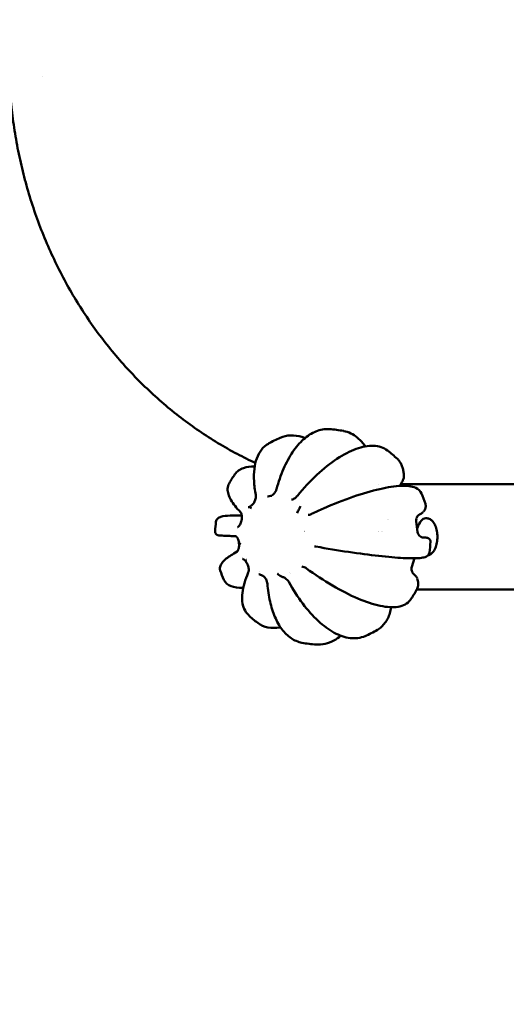
# Model space of a CAD drawing. Units: millimetres. Extents: x -262 to 5579, y 6 to 5044.
# Drawn here: x 439 to 563, y 889 to 1140 of the extents above; entities that cross this region are included whole.
import ezdxf

# ---------------------------------------------------------------- set-up
doc = ezdxf.new("R2010")
doc.units = ezdxf.units.MM
doc.layers.add('MD_Visible', color=7, linetype='Continuous', lineweight=50)
doc.styles.get("Standard").update_dxf_attribs({"font": 'Square-721-BT.ttf'})
doc.dimstyles.new('OLCU', dxfattribs={"dimtxt": 300, "dimasz": 150, "dimexe": 0.18, "dimexo": 0.0625, "dimgap": 50, "dimtad": 1, "dimdec": 0, "dimlfac": 0.1, "dimrnd": 5, "dimzin": 0, "dimdsep": 46, "dimtxsty": 'Standard', "dimcen": 0.09, "dimse1": 1, "dimse2": 1, "dimadec": 0, "dimazin": 0, "dimtfac": 1, "dimtdec": 0, "dimtofl": 0, "dimtmove": 0, "dimatfit": 3, "dimfxl": 1, "dimtolj": 1, "dimtzin": 0, "dimarcsym": 0})

# ---------------------------------------------------------------- blocks, each defined once
blk = doc.blocks.new('CustomObjectsInViewport4_0')
at = {"layer": 'MD_Visible', "extrusion": (0, 1, 0)}
for p, q in [((1389.19, 1942.81), (1389.19, 1942.81)), ((1475.03, 1839.01), (1475.03, 1839.01)), ((1480.32, 1839.01), (1480.32, 1839.01)), ((1480.62, 1839.01), (1480.62, 1839.01)), ((1480.71, 1839.01), (1529.6, 1839.01)), ((1484.55, 1829.56), (1484.92, 1826.73)), ((1487.1, 1830.31), (1487.01, 1830.31)), ((1484.15, 1820.09), (1483.42, 1817.92)), ((1484.71, 1812.11), (1529.6, 1812.11))]:
    blk.add_line(p, q, dxfattribs=at)
at = {"layer": 'MD_Visible', "extrusion": (1.22465e-16, 0, -1)}
for start, end in [(93.5, 101.1901), (59.7058, 66.7802), (126.9052, 133.7807), (29.6804, 35.4548), (156.2937, 162.1621), (2.9862, 8.0747), (182.726, 188.3339), (336.5397, 341.9111), (209.4456, 215.6794), (307.0786, 313.5866), (239.5592, 246.8966), (273.5185, 281.1323)]:
    blk.add_arc((-1460.73, 1825.56), 27.5, start, end, dxfattribs=at)
at = {"layer": 'MD_Visible'}
for centre, major_axis, ratio, start_param, end_param in [((1444.46, 1834.66), (-0.943, 0.332), 0.166945, -0.002396, 0.009364), ((1441.06, 1831.1), (0.994, 0.109), 0.412862, 3.141795, 3.145993), ((1439.78, 1827.32), (-0.638, 0.77), 0.681338, -0.000374, 0.000605), ((1439.66, 1826.06), (0.813, 0.582), 0.619652, 3.140983, 3.147719), ((1486.68, 1824.39), (0.097, 0.995), 0.980119, 0, 0.004449), ((1440.62, 1820.88), (0.293, 0.956), 0.731906, 3.144623, 3.14688)]:
    blk.add_ellipse(centre, major_axis=major_axis, ratio=ratio, start_param=start_param, end_param=end_param, dxfattribs=at)
at = {"layer": 'MD_Visible', "extrusion": (1.22465e-16, 0, -1)}
for centre, major_axis, ratio, start_param, end_param in [((1446.51, 1837.33), (-0.13, 1.49), 0.869989, 3.139743, 3.140181), ((1466.33, 1825.56), (0, 13.45), 0.866025, 1.233448, 1.233457), ((1476.62, 1825.56), (0, 3.42), 0.500001, -1.183187, -1.183177), ((1466.33, 1825.56), (0, 10.8), 0.866025, 1.443816, 1.443821), ((1466.33, 1825.56), (0, 11.2), 0.866025, 1.443567, 1.443568), ((1438.6, 1826.72), (0.035, 0.999), 0.836027, 3.140834, 3.141593), ((1444.31, 1814.57), (0.12, 1.5), 0.874577, -0.000358, 0.000645)]:
    blk.add_ellipse(centre, major_axis=major_axis, ratio=ratio, start_param=start_param, end_param=end_param, dxfattribs=at)
at = {"layer": 'MD_Visible', "extrusion": (1.22465e-16, 9.24446e-33, -1)}
blk.add_ellipse((1452.63, 1836.54), major_axis=(-0.11, 1.5), ratio=0.855816, start_param=3.139763, end_param=3.140031, dxfattribs=at)
at = {"layer": 'MD_Visible', "extrusion": (1.22465e-16, 3.69779e-32, -1)}
blk.add_ellipse((1454.93, 1835.27), major_axis=(-0.773, 0.634), ratio=0.158002, start_param=-0.001389, end_param=0, dxfattribs=at)
at = {"layer": 'MD_Visible', "extrusion": (1.22465e-16, 3.50325e-46, -1)}
blk.add_ellipse((1487.01, 1825.56), major_axis=(0, 4.75), ratio=0.500001, start_param=-1.070674, end_param=0, dxfattribs=at)
at = {"layer": 'MD_Visible', "extrusion": (1.22465e-16, 6.16298e-33, -1)}
blk.add_ellipse((1439.37, 1820.92), major_axis=(-0.487, 0.874), ratio=0.813071, start_param=0, end_param=0.000577, dxfattribs=at)
at = {"layer": 'MD_Visible', "extrusion": (1.22465e-16, -1.2326e-32, -1)}
blk.add_ellipse((1457.15, 1818.34), major_axis=(0.593, 0.805), ratio=0.05516, start_param=3.141593, end_param=3.146937, dxfattribs=at)
at = {"layer": 'MD_Visible'}
for points, knots in [([(1443.55, 1844.37), (1442, 1845.1), (1440.46, 1845.87), (1437.27, 1847.56), (1435.63, 1848.49), (1432.4, 1850.45), (1430.8, 1851.47), (1427.67, 1853.61), (1426.12, 1854.73), (1423.1, 1857.04), (1421.62, 1858.24), (1418.72, 1860.72), (1417.3, 1862), (1414.53, 1864.65), (1413.17, 1866.01), (1410.52, 1868.82), (1409.24, 1870.26), (1406.74, 1873.21), (1405.53, 1874.72), (1403.18, 1877.8), (1402.05, 1879.38), (1399.86, 1882.6), (1398.8, 1884.25), (1396.77, 1887.6), (1395.8, 1889.3), (1393.94, 1892.76), (1393.05, 1894.51), (1391.36, 1898.08), (1390.56, 1899.89), (1389.04, 1903.56), (1388.33, 1905.41), (1387, 1909.16), (1386.38, 1911.05), (1385.23, 1914.87), (1384.71, 1916.81), (1383.74, 1920.71), (1383.31, 1922.67), (1382.54, 1926.62), (1382.21, 1928.61), (1381.63, 1932.59), (1381.4, 1934.6), (1381.01, 1938.62), (1380.87, 1940.65), (1380.68, 1944.72), (1380.64, 1946.76), (1380.65, 1950.85), (1380.7, 1952.89), (1380.82, 1955.22), (1380.83, 1955.52), (1380.85, 1955.81)], [73.418306, 73.418306, 73.418306, 73.418306, 87.552772, 87.552772, 103.058719, 103.058719, 118.566777, 118.566777, 134.117211, 134.117211, 149.629672, 149.629672, 165.144764, 165.144764, 180.706379, 180.706379, 196.289455, 196.289455, 211.807132, 211.807132, 227.340347, 227.340347, 242.925326, 242.925326, 258.465939, 258.465939, 274.019711, 274.019711, 289.59694, 289.59694, 305.181137, 305.181137, 320.711921, 320.711921, 336.327938, 336.327938, 351.941319, 351.941319, 367.494689, 367.494689, 383.044325, 383.044325, 398.66985, 398.66985, 414.335483, 414.335483, 429.980031, 429.980031, 432.230834, 432.230834, 432.230834, 432.230834]), ([(1462.41, 1853), (1461.26, 1853.07), (1460.11, 1852.88), (1457.89, 1852), (1456.83, 1851.31), (1454.84, 1849.54), (1453.91, 1848.44), (1452.2, 1845.9), (1451.42, 1844.45), (1450.04, 1841.27), (1449.44, 1839.54), (1448.95, 1837.71)], [4.681979, 4.681979, 4.681979, 4.681979, 4.908901, 4.908901, 5.135823, 5.135823, 5.362744, 5.362744, 5.589666, 5.589666, 5.816588, 5.816588, 5.816588, 5.816588]), ([(1466.07, 1852.53), (1466.68, 1852.41), (1467.29, 1852.21), (1468.44, 1851.66), (1468.98, 1851.31), (1470.01, 1850.48), (1470.5, 1850), (1471.17, 1849.19), (1471.38, 1848.91), (1471.59, 1848.62)], [1.6678914, 1.6678914, 1.6678914, 1.6678914, 1.7929962, 1.7929962, 1.918101, 1.918101, 2.0432058, 2.0432058, 2.1049157, 2.1049157, 2.1049157, 2.1049157]), ([(1449.89, 1850.83), (1450.72, 1851.18), (1451.62, 1851.38), (1453.48, 1851.43), (1454.44, 1851.3), (1455.68, 1850.94), (1455.95, 1850.85), (1456.21, 1850.75)], [1.372144, 1.372144, 1.372144, 1.372144, 1.5563983, 1.5563983, 1.7406525, 1.7406525, 1.7910951, 1.7910951, 1.7910951, 1.7910951]), ([(1446.86, 1849.3), (1446.18, 1848.91), (1445.59, 1848.38), (1444.6, 1847.11), (1444.2, 1846.38), (1443.61, 1844.74), (1443.4, 1843.83), (1443.17, 1841.89), (1443.15, 1840.84), (1443.27, 1838.63), (1443.42, 1837.46), (1443.64, 1836.25)], [4.9676143, 4.9676143, 4.9676143, 4.9676143, 5.137409, 5.137409, 5.3072038, 5.3072038, 5.4769985, 5.4769985, 5.6467933, 5.6467933, 5.816588, 5.816588, 5.816588, 5.816588]), ([(1477.24, 1847.55), (1476.25, 1848.29), (1475.02, 1848.7), (1472.31, 1848.83), (1470.81, 1848.55), (1467.67, 1847.41), (1466.02, 1846.55), (1462.65, 1844.3), (1460.92, 1842.92), (1457.53, 1839.76), (1455.85, 1837.97), (1454.23, 1836), (1454.19, 1835.95), (1454.15, 1835.91)], [4.407439, 4.407439, 4.407439, 4.407439, 4.682626, 4.682626, 4.964456, 4.964456, 5.246285, 5.246285, 5.528115, 5.528115, 5.809945, 5.809945, 5.816588, 5.816588, 5.816588, 5.816588]), ([(1479.76, 1845.41), (1479.98, 1845.19), (1480.19, 1844.96), (1480.55, 1844.44), (1480.7, 1844.17), (1480.97, 1843.59), (1481.08, 1843.28), (1481.25, 1842.65), (1481.31, 1842.32), (1481.39, 1841.64), (1481.41, 1841.28), (1481.41, 1840.92)], [1.9240679, 1.9240679, 1.9240679, 1.9240679, 1.9979374, 1.9979374, 2.0718069, 2.0718069, 2.1456764, 2.1456764, 2.2195458, 2.2195458, 2.2934153, 2.2934153, 2.2934153, 2.2934153]), ([(1438.33, 1841.51), (1438.85, 1842.24), (1439.63, 1842.78), (1441.37, 1843.38), (1442.32, 1843.5), (1443.37, 1843.48)], [1.1509745, 1.1509745, 1.1509745, 1.1509745, 1.3794627, 1.3794627, 1.5915257, 1.5915257, 1.5915257, 1.5915257]), ([(1481.41, 1840.89), (1481.41, 1840.7), (1481.37, 1840.51), (1481.24, 1840.12), (1481.15, 1839.91), (1481.03, 1839.7)], [0.108369, 0.108369, 0.108369, 0.108369, 1.892117, 1.892117, 3.915081, 3.915081, 3.915081, 3.915081]), ([(1436.84, 1839.17), (1436.61, 1838.77), (1436.49, 1838.3), (1436.45, 1837.37), (1436.53, 1836.9), (1436.83, 1835.95), (1437.05, 1835.47), (1437.61, 1834.48), (1437.96, 1833.97), (1438.77, 1832.92), (1439.24, 1832.38), (1439.76, 1831.82)], [5.1621201, 5.1621201, 5.1621201, 5.1621201, 5.2930137, 5.2930137, 5.4239073, 5.4239073, 5.5548008, 5.5548008, 5.6856944, 5.6856944, 5.816588, 5.816588, 5.816588, 5.816588]), ([(1448.24, 1836.48), (1448.35, 1836.6), (1448.46, 1836.73), (1448.65, 1837.01), (1448.74, 1837.16), (1448.87, 1837.45), (1448.91, 1837.58), (1448.95, 1837.71)], [0, 0, 0, 0, 1.250573, 1.250573, 2.623839, 2.623839, 3.794466, 3.794466, 3.794466, 3.794466]), ([(1485.91, 1836.61), (1485.63, 1837.25), (1485.08, 1837.73), (1483.45, 1838.48), (1482.22, 1838.62), (1479.16, 1838.5), (1477.32, 1838.22), (1473.17, 1837.27), (1470.87, 1836.59), (1466.01, 1834.9), (1463.45, 1833.9), (1459.89, 1832.33), (1458.89, 1831.87), (1457.9, 1831.4)], [4.236783, 4.236783, 4.236783, 4.236783, 4.436861, 4.436861, 4.745079, 4.745079, 5.06104, 5.06104, 5.377001, 5.377001, 5.692962, 5.692962, 5.816588, 5.816588, 5.816588, 5.816588]), ([(1480.83, 1839.32), (1480.76, 1839.19), (1480.71, 1839.04), (1480.65, 1838.78), (1480.64, 1838.67), (1480.63, 1838.56)], [0, 0, 0, 0, 1.187738, 1.187738, 2.061018, 2.061018, 2.061018, 2.061018]), ([(1443.52, 1834.99), (1443.57, 1835.15), (1443.62, 1835.32), (1443.67, 1835.64), (1443.68, 1835.8), (1443.67, 1836.06), (1443.66, 1836.16), (1443.65, 1836.25)], [0, 0, 0, 0, 1.346719, 1.346719, 2.806421, 2.806421, 3.927046, 3.927046, 3.927046, 3.927046]), ([(1447.51, 1835.98), (1447.56, 1835.99), (1447.61, 1836.01), (1447.7, 1836.04), (1447.73, 1836.06), (1447.75, 1836.07)], [0, 0, 0, 0, 0.851721, 0.851721, 1.726597, 1.726597, 1.726597, 1.726597]), ([(1453.01, 1835.11), (1453.16, 1835.15), (1453.3, 1835.22), (1453.59, 1835.38), (1453.73, 1835.49), (1453.97, 1835.69), (1454.07, 1835.8), (1454.15, 1835.9)], [0, 0, 0, 0, 1.202481, 1.202481, 2.520715, 2.520715, 3.606961, 3.606961, 3.606961, 3.606961]), ([(1442.6, 1832.9), (1442.6, 1832.9), (1442.6, 1832.9), (1442.47, 1832.95), (1442.26, 1833.05), (1441.93, 1833.17), (1441.81, 1833.11), (1441.7, 1833.12)], [-0.2152667, -0.2152667, -0.2152667, -0.2152667, -0.2146084, -0.2146084, -0.1716867, -0.1287651, 0, 0, 0, 0]), ([(1441.77, 1833.12), (1441.81, 1833.12), (1441.86, 1833.13), (1441.98, 1833.17), (1442.05, 1833.19), (1442.21, 1833.28), (1442.29, 1833.33), (1442.36, 1833.4)], [0, 0, 0, 0, 0.845592, 0.845592, 1.755028, 1.755028, 2.75623, 2.75623, 2.75623, 2.75623]), ([(1454.18, 1831.59), (1454.18, 1831.59), (1454.18, 1831.59), (1454.26, 1831.77), (1454.42, 1832.11), (1454.79, 1832.8), (1454.93, 1833.15), (1455.04, 1833.4)], [-0.2152667, -0.2152667, -0.2152667, -0.2152667, -0.2146084, -0.2146084, -0.1716867, -0.1287651, 0, 0, 0, 0]), ([(1486.31, 1831.85), (1486.27, 1831.8), (1486.22, 1831.76), (1486.07, 1831.64), (1485.98, 1831.58), (1485.77, 1831.46), (1485.66, 1831.4), (1485.54, 1831.34)], [0.392133, 0.392133, 0.392133, 0.392133, 1.064512, 1.064512, 2.373871, 2.373871, 3.657393, 3.657393, 3.657393, 3.657393]), ([(1486.91, 1833.98), (1486.96, 1833.83), (1486.98, 1833.67), (1486.99, 1833.36), (1486.98, 1833.21), (1486.92, 1832.93), (1486.88, 1832.79), (1486.77, 1832.53), (1486.71, 1832.41), (1486.56, 1832.17), (1486.48, 1832.06), (1486.39, 1831.94)], [2.0669419, 2.0669419, 2.0669419, 2.0669419, 2.1122366, 2.1122366, 2.1575313, 2.1575313, 2.202826, 2.202826, 2.2481207, 2.2481207, 2.2934153, 2.2934153, 2.2934153, 2.2934153]), ([(1433.5, 1829.42), (1433.55, 1829.73), (1433.72, 1830.01), (1434.18, 1830.46), (1434.46, 1830.57), (1435.39, 1830.87), (1436.15, 1830.95), (1437.98, 1831.03), (1438.96, 1831.03), (1440.07, 1830.99)], [1.05251, 1.05251, 1.05251, 1.05251, 1.1292898, 1.1292898, 1.2489829, 1.2489829, 1.497164, 1.497164, 1.7019802, 1.7019802, 1.7019802, 1.7019802]), ([(1440.07, 1830.99), (1440.05, 1831.14), (1440.02, 1831.27), (1439.95, 1831.51), (1439.9, 1831.61), (1439.82, 1831.75), (1439.79, 1831.8), (1439.76, 1831.82)], [0, 0, 0, 0, 1.347053, 1.347053, 2.787985, 2.787985, 3.976157, 3.976157, 3.976157, 3.976157]), ([(1457.03, 1831.17), (1457.23, 1831.18), (1457.43, 1831.22), (1457.72, 1831.32), (1457.81, 1831.35), (1457.9, 1831.39)], [0, 0, 0, 0, 1.533074, 1.533074, 2.284274, 2.284274, 2.284274, 2.284274]), ([(1484.6, 1830.15), (1484.55, 1830.01), (1484.53, 1829.85), (1484.54, 1829.66), (1484.54, 1829.61), (1484.54, 1829.57)], [0, 0, 0, 0, 1.24164, 1.24164, 1.595352, 1.595352, 1.595352, 1.595352]), ([(1485.29, 1831.2), (1485.18, 1831.12), (1485.08, 1831.03), (1484.89, 1830.79), (1484.8, 1830.65), (1484.69, 1830.41), (1484.65, 1830.32), (1484.62, 1830.23)], [0, 0, 0, 0, 1.293692, 1.293692, 2.676641, 2.676641, 3.414674, 3.414674, 3.414674, 3.414674]), ([(1485.54, 1831.34), (1485.5, 1831.32), (1485.44, 1831.29), (1485.35, 1831.24), (1485.32, 1831.22), (1485.29, 1831.2)], [0, 0, 0, 0, 0.721696, 0.721696, 1.088887, 1.088887, 1.088887, 1.088887]), ([(1487.1, 1830.31), (1487.37, 1830.31), (1487.64, 1830.25), (1488.16, 1830.03), (1488.39, 1829.86), (1488.87, 1829.4), (1489.09, 1829.09), (1489.49, 1828.33), (1489.65, 1827.88), (1489.88, 1826.93), (1489.94, 1826.43), (1489.99, 1825.43), (1489.97, 1824.93), (1489.83, 1823.95), (1489.73, 1823.48), (1489.41, 1822.6), (1489.21, 1822.19), (1488.69, 1821.5), (1488.38, 1821.2), (1487.86, 1820.95), (1487.73, 1820.9), (1487.59, 1820.87)], [3.057992, 3.057992, 3.057992, 3.057992, 3.26732, 3.26732, 3.504415, 3.504415, 3.818545, 3.818545, 4.184917, 4.184917, 4.542572, 4.542572, 4.892917, 4.892917, 5.24569, 5.24569, 5.609413, 5.609413, 5.960315, 5.960315, 6.072255, 6.072255, 6.072255, 6.072255]), ([(1433.27, 1826.99), (1433.26, 1826.88), (1433.27, 1826.77), (1433.33, 1826.57), (1433.37, 1826.48), (1433.47, 1826.32), (1433.53, 1826.26), (1433.64, 1826.15), (1433.69, 1826.11), (1433.79, 1826.05), (1433.83, 1826.04), (1433.9, 1826), (1433.94, 1825.99), (1434.01, 1825.96), (1434.04, 1825.96), (1434.15, 1825.93), (1434.19, 1825.93), (1434.37, 1825.91), (1434.52, 1825.9), (1434.94, 1825.87), (1435.21, 1825.86), (1435.85, 1825.83), (1436.23, 1825.81), (1437.09, 1825.77), (1437.58, 1825.76), (1438.26, 1825.73), (1438.41, 1825.73), (1438.57, 1825.72)], [5.2356094, 5.2356094, 5.2356094, 5.2356094, 5.2382294, 5.2382294, 5.2410661, 5.2410661, 5.2446373, 5.2446373, 5.2492276, 5.2492276, 5.2546905, 5.2546905, 5.2621753, 5.2621753, 5.2760702, 5.2760702, 5.3197531, 5.3197531, 5.4359488, 5.4359488, 5.5521445, 5.5521445, 5.6683402, 5.6683402, 5.784536, 5.784536, 5.816588, 5.816588, 5.816588, 5.816588]), ([(1438.96, 1827.99), (1438.96, 1827.99), (1438.98, 1827.99), (1439.03, 1828.01), (1439.08, 1828.04), (1439.14, 1828.09)], [0, 0, 0, 0, 1.352116, 1.352116, 2.751746, 2.751746, 2.751746, 2.751746]), ([(1439.14, 1828.09), (1439.19, 1828.13), (1439.24, 1828.18), (1439.38, 1828.33), (1439.46, 1828.43), (1439.54, 1828.54)], [0, 0, 0, 0, 0.951023, 0.951023, 2.265312, 2.265312, 2.265312, 2.265312]), ([(1438.84, 1825.48), (1438.79, 1825.56), (1438.73, 1825.61), (1438.64, 1825.69), (1438.61, 1825.71), (1438.57, 1825.72), (1438.57, 1825.72), (1438.57, 1825.72)], [0, 0, 0, 0, 1.2993, 1.2993, 2.712044, 2.712044, 3.856399, 3.856399, 3.856399, 3.856399]), ([(1439.2, 1824.78), (1439.11, 1825.03), (1439, 1825.25), (1438.88, 1825.44), (1438.86, 1825.46), (1438.85, 1825.48)], [0, 0, 0, 0, 2.223347, 2.223347, 2.515332, 2.515332, 2.515332, 2.515332]), ([(1484.92, 1826.73), (1484.94, 1826.58), (1484.98, 1826.43), (1485.09, 1826.21), (1485.13, 1826.13), (1485.19, 1826.05)], [0.013841, 0.013841, 0.013841, 0.013841, 1.160394, 1.160394, 1.869397, 1.869397, 1.869397, 1.869397]), ([(1485.23, 1826), (1485.29, 1825.92), (1485.36, 1825.84), (1485.55, 1825.65), (1485.7, 1825.56), (1485.88, 1825.48), (1485.93, 1825.46), (1485.98, 1825.45)], [0.160151, 0.160151, 0.160151, 0.160151, 1.047726, 1.047726, 2.68276, 2.68276, 3.234755, 3.234755, 3.234755, 3.234755]), ([(1485.98, 1825.45), (1486.04, 1825.43), (1486.09, 1825.42), (1486.15, 1825.41), (1486.17, 1825.41), (1486.18, 1825.41)], [0, 0, 0, 0, 0.6773344, 0.6773344, 0.9905837, 0.9905837, 0.9905837, 0.9905837]), ([(1486.18, 1825.41), (1486.33, 1825.41), (1486.46, 1825.4), (1486.64, 1825.39), (1486.69, 1825.39), (1486.75, 1825.39)], [0, 0, 0, 0, 1.642353, 1.642353, 2.850735, 2.850735, 2.850735, 2.850735]), ([(1486.77, 1825.38), (1486.85, 1825.38), (1486.92, 1825.37), (1487.05, 1825.35), (1487.11, 1825.35), (1487.22, 1825.33), (1487.27, 1825.32), (1487.39, 1825.29), (1487.45, 1825.28), (1487.61, 1825.22), (1487.66, 1825.19), (1487.75, 1825.13), (1487.79, 1825.11), (1487.89, 1825.03), (1487.96, 1824.96), (1488.1, 1824.75), (1488.15, 1824.64), (1488.2, 1824.42), (1488.2, 1824.33), (1488.2, 1824.25)], [3.98977, 3.98977, 3.98977, 3.98977, 4.0296848, 4.0296848, 4.0695996, 4.0695996, 4.1095144, 4.1095144, 4.1494292, 4.1494292, 4.1624798, 4.1624798, 4.1687431, 4.1687431, 4.17826, 4.17826, 4.1853646, 4.1853646, 4.189344, 4.189344, 4.189344, 4.189344]), ([(1438.88, 1821.79), (1438.9, 1821.8), (1438.96, 1821.84), (1439.08, 1822.01), (1439.14, 1822.11), (1439.21, 1822.28), (1439.22, 1822.32), (1439.23, 1822.35)], [0, 0, 0, 0, 1.989497, 1.989497, 3.614288, 3.614288, 3.992224, 3.992224, 3.992224, 3.992224]), ([(1439.23, 1822.35), (1439.27, 1822.45), (1439.29, 1822.56), (1439.35, 1822.83), (1439.38, 1823), (1439.4, 1823.2), (1439.41, 1823.23), (1439.41, 1823.27)], [0, 0, 0, 0, 1.038125, 1.038125, 2.375367, 2.375367, 2.673403, 2.673403, 2.673403, 2.673403]), ([(1439.71, 1824), (1439.71, 1824), (1439.71, 1824), (1439.62, 1823.87), (1439.48, 1823.62), (1439.43, 1823.39), (1439.41, 1823.28), (1439.41, 1823.27)], [-0.21526666, -0.21526666, -0.21526666, -0.21526666, -0.21460843, -0.21460843, -0.17168675, -0.12876506, -0.12386303, -0.12386303, -0.12386303, -0.12386303]), ([(1458.99, 1823.08), (1461.79, 1822.58), (1464.61, 1822.11), (1470.04, 1821.3), (1472.64, 1820.96), (1477.36, 1820.43), (1479.48, 1820.25), (1483.03, 1820.06), (1484.45, 1820.06), (1486.02, 1820.21), (1486.45, 1820.28), (1487.25, 1820.56), (1487.83, 1820.84), (1487.94, 1821.57)], [0.466597, 0.466597, 0.466597, 0.466597, 0.787737, 0.787737, 1.109095, 1.109095, 1.431679, 1.431679, 1.756041, 1.756041, 1.918222, 1.918222, 2.088406, 2.088406, 2.088406, 2.088406]), ([(1438.88, 1821.79), (1438.32, 1821.48), (1437.81, 1821.17), (1436.89, 1820.57), (1436.48, 1820.29), (1435.78, 1819.72), (1435.48, 1819.44), (1434.97, 1818.86), (1434.77, 1818.56), (1434.5, 1817.86), (1434.46, 1817.42), (1434.59, 1817.02)], [0.4665973, 0.4665973, 0.4665973, 0.4665973, 0.5883014, 0.5883014, 0.7100055, 0.7100055, 0.8317096, 0.8317096, 0.9534138, 0.9534138, 1.0751179, 1.0751179, 1.0751179, 1.0751179]), ([(1440.99, 1819.43), (1440.9, 1819.56), (1440.79, 1819.67), (1440.65, 1819.76), (1440.63, 1819.78), (1440.61, 1819.79)], [0.026466, 0.026466, 0.026466, 0.026466, 1.361722, 1.361722, 1.63603, 1.63603, 1.63603, 1.63603]), ([(1441.83, 1817.56), (1441.81, 1817.73), (1441.77, 1817.91), (1441.68, 1818.24), (1441.63, 1818.38), (1441.58, 1818.52)], [0, 0, 0, 0, 1.430971, 1.430971, 2.573092, 2.573092, 2.573092, 2.573092]), ([(1441.73, 1816.43), (1441.77, 1816.51), (1441.81, 1816.63), (1441.86, 1816.91), (1441.87, 1817.07), (1441.86, 1817.35), (1441.85, 1817.45), (1441.83, 1817.56)], [0, 0, 0, 0, 1.495174, 1.495174, 3.073766, 3.073766, 3.949717, 3.949717, 3.949717, 3.949717]), ([(1456.56, 1817.54), (1456.38, 1817.67), (1456.17, 1817.78), (1455.77, 1817.93), (1455.57, 1817.97), (1455.38, 1817.99)], [0, 0, 0, 0, 1.716461, 1.716461, 3.27252, 3.27252, 3.27252, 3.27252]), ([(1456.56, 1817.53), (1458.75, 1815.92), (1461, 1814.43), (1465.43, 1811.84), (1467.61, 1810.72), (1471.72, 1808.98), (1473.65, 1808.35), (1477.1, 1807.62), (1478.63, 1807.52), (1481.25, 1807.97), (1482.37, 1808.55), (1483.07, 1809.52)], [0.466597, 0.466597, 0.466597, 0.466597, 0.771094, 0.771094, 1.07559, 1.07559, 1.380087, 1.380087, 1.684583, 1.684583, 1.989079, 1.989079, 1.989079, 1.989079]), ([(1483.41, 1817.9), (1483.37, 1817.76), (1483.35, 1817.61), (1483.35, 1817.46), (1483.36, 1817.43), (1483.36, 1817.41)], [0.054945, 0.054945, 0.054945, 0.054945, 1.385794, 1.385794, 1.603445, 1.603445, 1.603445, 1.603445]), ([(1483.37, 1817.32), (1483.38, 1817.18), (1483.41, 1817.04), (1483.48, 1816.79), (1483.52, 1816.68), (1483.65, 1816.4), (1483.75, 1816.25), (1483.86, 1816.13)], [0.232159, 0.232159, 0.232159, 0.232159, 1.285241, 1.285241, 2.26026, 2.26026, 3.753805, 3.753805, 3.753805, 3.753805]), ([(1440.45, 1812.54), (1440.4, 1812.54), (1440.36, 1812.54), (1439.17, 1812.55), (1438.19, 1812.67), (1436.54, 1813.29), (1435.84, 1813.83), (1435.5, 1814.61)], [4.6997422, 4.6997422, 4.6997422, 4.6997422, 4.709464, 4.709464, 4.949362, 4.949362, 5.18926, 5.18926, 5.18926, 5.18926]), ([(1441.74, 1816.43), (1441.34, 1815.51), (1441.01, 1814.62), (1440.51, 1812.91), (1440.33, 1812.09), (1440.14, 1810.53), (1440.12, 1809.8), (1440.27, 1808.41), (1440.43, 1807.77), (1440.95, 1806.59), (1441.31, 1806.07), (1441.77, 1805.64)], [0.4665973, 0.4665973, 0.4665973, 0.4665973, 0.6169875, 0.6169875, 0.7673778, 0.7673778, 0.917768, 0.917768, 1.0681582, 1.0681582, 1.2185484, 1.2185484, 1.2185484, 1.2185484]), ([(1446.15, 1814.92), (1446.04, 1815.09), (1445.91, 1815.24), (1445.73, 1815.44), (1445.69, 1815.48), (1445.65, 1815.53)], [0, 0, 0, 0, 1.536194, 1.536194, 2.016753, 2.016753, 2.016753, 2.016753]), ([(1446.62, 1813.62), (1446.6, 1813.78), (1446.57, 1813.97), (1446.45, 1814.35), (1446.37, 1814.55), (1446.23, 1814.8), (1446.19, 1814.86), (1446.15, 1814.92)], [0, 0, 0, 0, 1.624322, 1.624322, 3.312091, 3.312091, 3.853865, 3.853865, 3.853865, 3.853865]), ([(1449.17, 1816.18), (1449.17, 1816.18), (1449.18, 1816.18), (1449.32, 1816.04), (1449.61, 1815.79), (1450.16, 1815.45), (1450.51, 1815.31), (1450.71, 1815.24)], [-0.2152667, -0.2152667, -0.2152667, -0.2152667, -0.2146084, -0.2146084, -0.1716867, -0.1287651, -0.0537566, -0.0537566, -0.0537566, -0.0537566]), ([(1450.64, 1815.26), (1450.63, 1815.27), (1450.61, 1815.27), (1450.58, 1815.27), (1450.57, 1815.28), (1450.55, 1815.28)], [0.5877225, 0.5877225, 0.5877225, 0.5877225, 0.917484, 0.917484, 1.2002993, 1.2002993, 1.2002993, 1.2002993]), ([(1452.05, 1814.06), (1451.95, 1814.24), (1451.82, 1814.42), (1451.52, 1814.74), (1451.35, 1814.89), (1451.13, 1815.03), (1451.09, 1815.05), (1451.06, 1815.07)], [0, 0, 0, 0, 1.684257, 1.684257, 3.372898, 3.372898, 3.683143, 3.683143, 3.683143, 3.683143]), ([(1483.86, 1816.13), (1483.93, 1816.05), (1484, 1815.98), (1484.08, 1815.91), (1484.1, 1815.89), (1484.11, 1815.88)], [0, 0, 0, 0, 0.911208, 0.911208, 1.156444, 1.156444, 1.156444, 1.156444]), ([(1484.11, 1815.88), (1484.32, 1815.7), (1484.49, 1815.52), (1484.7, 1815.21), (1484.75, 1815.11), (1484.8, 1814.99)], [0, 0, 0, 0, 2.47151, 2.47151, 3.638384, 3.638384, 3.638384, 3.638384]), ([(1484.82, 1814.93), (1484.89, 1814.73), (1484.94, 1814.53), (1485.02, 1814.13), (1485.04, 1813.93), (1485.06, 1813.54), (1485.06, 1813.34), (1485.01, 1812.95), (1484.97, 1812.76), (1484.85, 1812.39), (1484.77, 1812.21), (1484.68, 1812.04)], [3.98977, 3.98977, 3.98977, 3.98977, 4.0441819, 4.0441819, 4.0985937, 4.0985937, 4.1530056, 4.1530056, 4.2074175, 4.2074175, 4.2618294, 4.2618294, 4.2618294, 4.2618294]), ([(1446.62, 1813.62), (1446.75, 1812.02), (1446.97, 1810.5), (1447.61, 1807.66), (1448.03, 1806.34), (1449.04, 1803.97), (1449.63, 1802.91), (1451.01, 1801.09), (1451.78, 1800.33), (1453.5, 1799.17), (1454.44, 1798.77), (1455.42, 1798.57)], [0.466597, 0.466597, 0.466597, 0.466597, 0.668064, 0.668064, 0.869532, 0.869532, 1.070999, 1.070999, 1.272466, 1.272466, 1.473933, 1.473933, 1.473933, 1.473933]), ([(1452.05, 1814.06), (1453.15, 1812.07), (1454.35, 1810.22), (1456.88, 1806.87), (1458.21, 1805.39), (1460.91, 1802.89), (1462.29, 1801.88), (1465.03, 1800.39), (1466.4, 1799.92), (1469.06, 1799.6), (1470.36, 1799.76), (1471.52, 1800.26)], [0.466597, 0.466597, 0.466597, 0.466597, 0.726923, 0.726923, 0.987249, 0.987249, 1.247574, 1.247574, 1.5079, 1.5079, 1.768225, 1.768225, 1.768225, 1.768225]), ([(1478.19, 1807.61), (1478.1, 1807.09), (1477.98, 1806.6), (1477.69, 1805.65), (1477.51, 1805.2), (1477.1, 1804.36), (1476.86, 1803.97), (1476.33, 1803.25), (1476.04, 1802.92), (1475.39, 1802.33), (1475.04, 1802.07), (1474.66, 1801.85)], [3.98977, 3.98977, 3.98977, 3.98977, 4.0830752, 4.0830752, 4.1763805, 4.1763805, 4.2696858, 4.2696858, 4.3629911, 4.3629911, 4.4562963, 4.4562963, 4.4562963, 4.4562963]), ([(1449.97, 1802.49), (1449.92, 1802.48), (1449.88, 1802.48), (1448.75, 1802.3), (1447.71, 1802.29), (1445.79, 1802.67), (1444.9, 1803.05), (1444.15, 1803.62)], [4.5994374, 4.5994374, 4.5994374, 4.5994374, 4.6072388, 4.6072388, 4.8130618, 4.8130618, 5.0188847, 5.0188847, 5.0188847, 5.0188847]), ([(1465.33, 1800.36), (1464.77, 1799.9), (1464.18, 1799.5), (1462.86, 1798.78), (1462.11, 1798.49), (1460.58, 1798.13), (1459.81, 1798.06), (1459.04, 1798.11)], [4.3166477, 4.3166477, 4.3166477, 4.3166477, 4.441843, 4.441843, 4.592534, 4.592534, 4.743225, 4.743225, 4.743225, 4.743225])]:
    blk.add_open_spline(points, degree=3, knots=knots, dxfattribs=at)
for points in [[(1481.03, 1839.7), (1480.97, 1839.59), (1480.9, 1839.46), (1480.83, 1839.32)], [(1481.5, 1839.58), (1481.5, 1839.58), (1481.5, 1839.58), (1481.5, 1839.58)], [(1443.12, 1834.15), (1443.28, 1834.41), (1443.42, 1834.7), (1443.52, 1834.98)], [(1446.64, 1835.83), (1446.66, 1835.84), (1446.68, 1835.84), (1446.71, 1835.84)], [(1446.71, 1835.84), (1446.97, 1835.89), (1447.24, 1835.94), (1447.51, 1835.98)], [(1446.71, 1835.84), (1446.71, 1835.84), (1446.71, 1835.84), (1446.71, 1835.84)], [(1447.51, 1835.98), (1447.51, 1835.98), (1447.51, 1835.98), (1447.51, 1835.98)], [(1447.74, 1836.07), (1447.91, 1836.19), (1448.08, 1836.33), (1448.24, 1836.48)], [(1452.74, 1835.04), (1452.77, 1835.05), (1452.79, 1835.05), (1452.8, 1835.05)], [(1452.79, 1835.05), (1452.87, 1835.07), (1452.94, 1835.08), (1453.01, 1835.11)], [(1442.36, 1833.4), (1442.56, 1833.58), (1442.76, 1833.76), (1442.96, 1833.95)], [(1442.36, 1833.4), (1442.36, 1833.4), (1442.36, 1833.4), (1442.36, 1833.4)], [(1442.96, 1833.95), (1443.02, 1834.01), (1443.08, 1834.08), (1443.12, 1834.14)], [(1442.96, 1833.95), (1442.96, 1833.95), (1442.96, 1833.95), (1442.96, 1833.95)], [(1443.12, 1834.15), (1443.12, 1834.15), (1443.12, 1834.14), (1443.12, 1834.14)], [(1439.74, 1828.93), (1439.82, 1829.18), (1439.91, 1829.43), (1439.99, 1829.68)], [(1440, 1829.68), (1440.03, 1829.78), (1440.05, 1829.89), (1440.06, 1829.99)], [(1440.06, 1829.99), (1440.09, 1830.34), (1440.1, 1830.69), (1440.07, 1830.99)], [(1440.06, 1829.99), (1440.06, 1829.99), (1440.06, 1829.99), (1440.06, 1829.99)], [(1484.6, 1830.15), (1484.6, 1830.15), (1484.6, 1830.15), (1484.59, 1830.15)], [(1438.96, 1827.99), (1438.96, 1827.99), (1438.96, 1827.99), (1438.96, 1827.99)], [(1439.54, 1828.54), (1439.63, 1828.66), (1439.69, 1828.8), (1439.74, 1828.93)], [(1440.2, 1829.15), (1440.2, 1829.15), (1440.2, 1829.14), (1440.21, 1829.14)], [(1455.99, 1826.84), (1455.99, 1826.85), (1455.98, 1826.85), (1455.98, 1826.85)], [(1439.2, 1824.78), (1439.2, 1824.78), (1439.2, 1824.78), (1439.21, 1824.78)], [(1439.3, 1824.4), (1439.29, 1824.53), (1439.26, 1824.65), (1439.21, 1824.77)], [(1439.41, 1823.62), (1439.37, 1823.88), (1439.34, 1824.14), (1439.3, 1824.4)], [(1485.19, 1826.05), (1485.19, 1826.05), (1485.19, 1826.05), (1485.19, 1826.05)], [(1439.41, 1823.62), (1439.41, 1823.62), (1439.41, 1823.62), (1439.41, 1823.62)], [(1439.41, 1823.29), (1439.42, 1823.4), (1439.42, 1823.51), (1439.41, 1823.62)], [(1439.67, 1824.27), (1439.67, 1824.26), (1439.67, 1824.26), (1439.68, 1824.26)], [(1458.99, 1823.08), (1458.88, 1823.11), (1458.76, 1823.12), (1458.64, 1823.12)], [(1440.33, 1819.93), (1440.31, 1819.93), (1440.29, 1819.94), (1440.27, 1819.94)], [(1440.61, 1819.8), (1440.5, 1819.86), (1440.4, 1819.91), (1440.34, 1819.93)], [(1441.44, 1818.78), (1441.29, 1818.99), (1441.14, 1819.21), (1440.99, 1819.42)], [(1441.32, 1819.73), (1441.32, 1819.73), (1441.32, 1819.73), (1441.33, 1819.73)], [(1441.45, 1818.77), (1441.45, 1818.77), (1441.45, 1818.77), (1441.45, 1818.77)], [(1441.58, 1818.52), (1441.55, 1818.6), (1441.5, 1818.69), (1441.45, 1818.77)], [(1455.37, 1817.99), (1455.37, 1817.99), (1455.37, 1817.99), (1455.38, 1817.99)], [(1483.36, 1817.41), (1483.36, 1817.41), (1483.36, 1817.41), (1483.36, 1817.41)], [(1444.7, 1816), (1444.61, 1816.04), (1444.51, 1816.06), (1444.43, 1816.07)], [(1445.44, 1815.66), (1445.2, 1815.77), (1444.95, 1815.88), (1444.71, 1815.99)], [(1444.72, 1816.75), (1444.72, 1816.75), (1444.72, 1816.75), (1444.72, 1816.76)], [(1445.65, 1815.52), (1445.61, 1815.56), (1445.54, 1815.62), (1445.45, 1815.66)], [(1451.06, 1815.08), (1450.94, 1815.14), (1450.82, 1815.19), (1450.71, 1815.24)], [(1452.26, 1816.39), (1452.26, 1816.39), (1452.26, 1816.39), (1452.26, 1816.39)], [(1452.61, 1816.09), (1452.61, 1816.09), (1452.61, 1816.09), (1452.61, 1816.09)]]:
    blk.add_open_spline(points, degree=3, dxfattribs=at)
blk = doc.blocks.new('*D10')
at = {"color": 0, "lineweight": -2, "transparency": 16777216}
blk.add_line((84.24, 1964.88), (1840.14, 1964.88), dxfattribs=at)
at = {"color": 0, "transparency": 16777216}
for points in [[(84.24, 1978.22), (84.24, 1951.55), (4.24, 1964.88)], [(1840.14, 1978.22), (1840.14, 1951.55), (1920.14, 1964.88)]]:
    blk.add_solid(points, dxfattribs=at)
at = {"layer": 'Defpoints', "color": 0, "transparency": 16777216}
for p in [(1920.14, 1964.88), (4.24, 1009.5), (1920.14, 307.22)]:
    blk.add_point(p, dxfattribs=at)
at = {"color": 0, "transparency": 16777216, "insert": (962.19, 2091.8), "char_height": 150, "attachment_point": 5}
blk.add_mtext('\\A1;190', dxfattribs=at)
blk = doc.blocks.new('*D11')
at = {"color": 0, "lineweight": -2, "transparency": 16777216}
blk.add_line((-36.47, 1836.8), (-36.47, 85.54), dxfattribs=at)
at = {"color": 0, "transparency": 16777216}
for points in [[(-49.8, 1836.8), (-23.13, 1836.8), (-36.47, 1916.8)], [(-49.8, 85.54), (-23.13, 85.54), (-36.47, 5.54)]]:
    blk.add_solid(points, dxfattribs=at)
at = {"layer": 'Defpoints', "color": 0, "transparency": 16777216}
for p in [(1742.48, 1916.8), (-36.47, 5.54), (977.33, 5.54)]:
    blk.add_point(p, dxfattribs=at)
at = {"color": 0, "transparency": 16777216, "insert": (-163.38, 961.17), "char_height": 150, "attachment_point": 5, "rotation": 90}
blk.add_mtext('\\A1;190', dxfattribs=at)

msp = doc.modelspace()

# ---------------------------------------------------------------- block references
msp.add_blockref('CustomObjectsInViewport4_0', (-944.31, -817.42))

# ---------------------------------------------------------------- dimensions: what is measured, and where the dimension line sits
dim = msp.add_linear_dim(base=(1920.14, 1964.88), p1=(4.24, 1009.5), p2=(1920.14, 307.22), dimstyle='OLCU', override={"dimtxt": 150, "dimasz": 80})
dim.commit()
dim.dimension.update_dxf_attribs({"geometry": '*D10', "text_midpoint": (962.19, 2091.8)})
dim = msp.add_linear_dim(base=(-36.47, 5.54), p1=(1742.48, 1916.8), p2=(977.33, 5.54), angle=90, dimstyle='OLCU', override={"dimtxt": 150, "dimasz": 80})
dim.commit()
dim.dimension.update_dxf_attribs({"geometry": '*D11', "text_midpoint": (-163.38, 961.17)})

doc.saveas('drawing.dxf')
